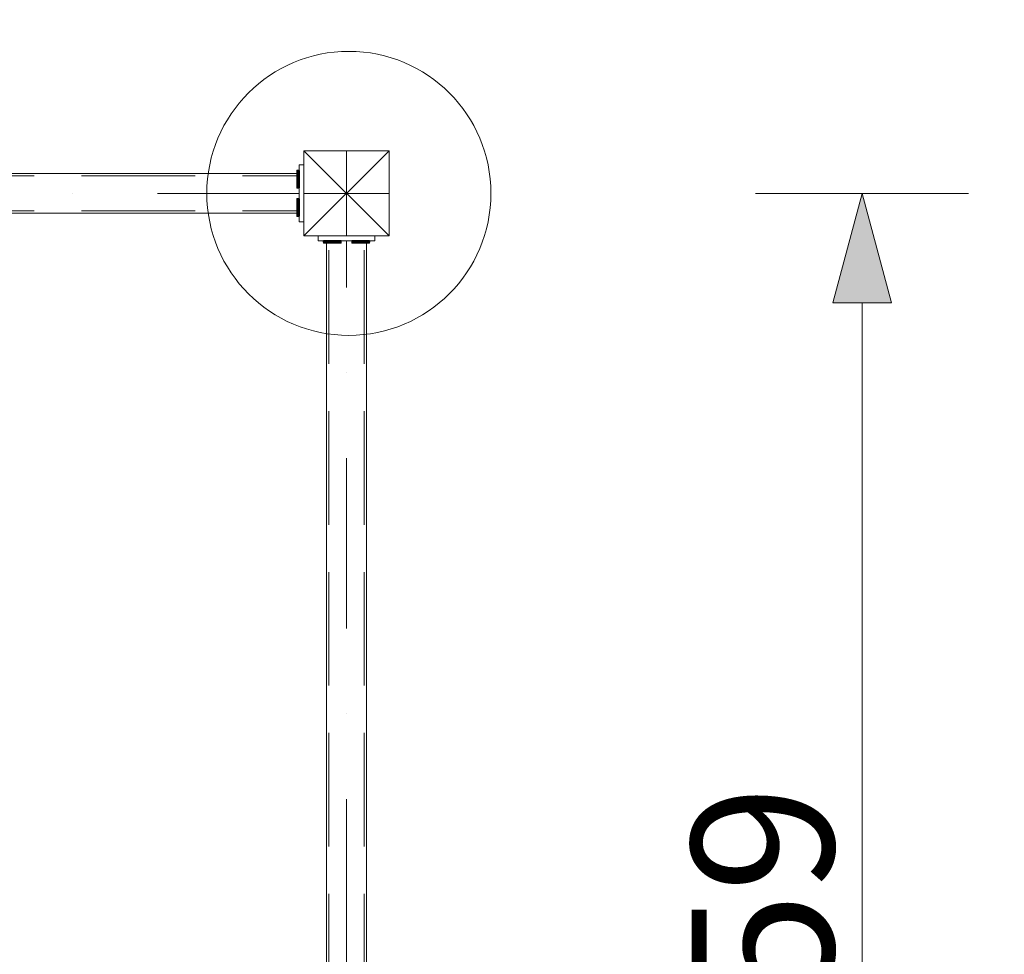
# Model space of a CAD drawing. Units: millimetres. Extents: x 34197 to 40941, y 9393 to 14507.
# Drawn here: x 38214 to 39253, y 12154 to 13142 of the extents above; entities that cross this region are included whole.
import ezdxf

# ---------------------------------------------------------------- set-up
doc = ezdxf.new("R2010")
doc.units = ezdxf.units.MM
doc.header["$MEASUREMENT"] = 0
for name, pattern in [('Krawędzie ukryte', [170, 120, -50]), ('Kropki i Kreski', [360, 180, -90, 0, -90]), ('Wipeout_Contour', [1000, 0, -1000])]:
    doc.linetypes.add(name, pattern=pattern)
doc.layers.add('strefa_Nr_pióra__7', color=7, linetype='Continuous')
doc.layers.add('strefa_Nr_pióra__7_Nr_pióra__7', color=7, linetype='Continuous', lineweight=18)
doc.layers.add('zestaw_Nr_pióra__7_Nr_pióra__7', color=7, linetype='Continuous', lineweight=18)
doc.styles.add('GENERATED_STYLE_1', font='txt')
doc.dimstyles.new('GENERATED_STYLE__1', dxfattribs={"dimtxt": 150, "dimasz": 114, "dimexe": 0.18, "dimexo": 300, "dimgap": 0.09, "dimtad": 1, "dimtih": 1, "dimtoh": 1, "dimdec": 0, "dimlfac": 0.1, "dimzin": 0, "dimdsep": 46, "dimtxsty": 'GENERATED_STYLE_1', "dimblk": 'ARROWHEAD_5', "dimblk1": 'ARROWHEAD_5', "dimblk2": 'ARROWHEAD_5', "dimcen": 0.09, "dimclrd": 7, "dimclre": 7, "dimclrt": 7, "dimazin": 0, "dimtfac": 1, "dimtdec": 4, "dimtmove": 0, "dimatfit": 3, "dimfxl": 0, "dimtolj": 1, "dimtzin": 0, "dimarcsym": 0})
doc.dimstyles.new('GENERATED_STYLE__2', dxfattribs={"dimtxt": 150, "dimasz": 114, "dimexe": 0.18, "dimexo": 300, "dimgap": 0.09, "dimtad": 1, "dimdec": 0, "dimlfac": 0.1, "dimzin": 0, "dimdsep": 46, "dimtxsty": 'GENERATED_STYLE_1', "dimblk": 'ARROWHEAD_5', "dimblk1": 'ARROWHEAD_5', "dimblk2": 'ARROWHEAD_5', "dimcen": 0.09, "dimclrd": 7, "dimclre": 7, "dimclrt": 7, "dimazin": 0, "dimtfac": 1, "dimtdec": 4, "dimtmove": 0, "dimatfit": 3, "dimfxl": 0, "dimtolj": 1, "dimtzin": 0, "dimarcsym": 0})

# ---------------------------------------------------------------- blocks, each defined once
blk = doc.blocks.new('*D1')
at = {"layer": 'strefa_Nr_pióra__7_Nr_pióra__7', "linetype": 'Continuous'}
for points in [[(34197.3, 9505.4), (34313.2, 9474.4), (34313.2, 9536.5)], [(40103.8, 9505.4), (39987.9, 9536.5), (39987.9, 9474.4)]]:
    blk.add_hatch(color=256, dxfattribs=at).paths.add_polyline_path(points)
for p, q in [((34197.3, 9392.9), (34197.3, 9617.9)), ((40103.8, 9392.9), (40103.8, 9617.9)), ((34197.3, 9505.4), (34313.2, 9536.5)), ((34313.2, 9536.5), (34313.2, 9474.4)), ((40103.8, 9505.4), (39987.9, 9536.5)), ((39987.9, 9474.4), (39987.9, 9536.5)), ((34197.3, 9505.4), (34313.2, 9474.4)), ((34313.2, 9505.4), (39987.9, 9505.4)), ((40103.8, 9505.4), (39987.9, 9474.4))]:
    blk.add_line(p, q, dxfattribs=at)
at = {"color": 254, "linetype": 'Wipeout_Contour', "lineweight": 0, "ltscale": 153494.44277}
blk.add_wipeout([(36962.6, 9518.2), (37338.6, 9518.2), (37338.6, 9702.7), (36962.6, 9702.7)], dxfattribs=at).dxf.layer = 'strefa_Nr_pióra__7'
at = {"layer": 'strefa_Nr_pióra__7_Nr_pióra__7', "insert": (36979.8, 9535.4), "char_height": 150, "attachment_point": 7, "style": 'GENERATED_STYLE_1'}
blk.add_mtext('\\A1;{\\fArial|b0|i0|c238|p38;591}', dxfattribs=at)
blk = doc.blocks.new('ARROWHEAD_5')
at = {"color": 0, "linetype": 'Continuous', "lineweight": 0}
blk.add_line((0, 0), (-1, 0), dxfattribs=at)
blk.add_solid([(-1, 0.2679), (0, 0), (-1, -0.2679), (-1, 0.2679)], dxfattribs=at)
blk = doc.blocks.new('*D3')
at = {"layer": 'strefa_Nr_pióra__7_Nr_pióra__7', "linetype": 'Continuous'}
for points in [[(40828.2, 14503.3), (40797.2, 14387.5), (40859.3, 14387.5)], [(40828.2, 9790.2), (40859.3, 9906.1), (40797.2, 9906.1)]]:
    blk.add_hatch(color=256, dxfattribs=at).paths.add_polyline_path(points)
for p, q in [((40940.7, 14503.3), (40715.7, 14503.3)), ((40828.2, 14503.3), (40797.2, 14387.5)), ((40828.2, 14503.3), (40859.3, 14387.5)), ((40859.3, 14387.5), (40797.2, 14387.5)), ((40828.2, 9906.1), (40828.2, 14387.5)), ((40828.2, 9790.2), (40797.2, 9906.1)), ((40797.2, 9906.1), (40859.3, 9906.1)), ((40828.2, 9790.2), (40859.3, 9906.1)), ((40940.7, 9790.2), (40715.7, 9790.2))]:
    blk.add_line(p, q, dxfattribs=at)
at = {"color": 254, "linetype": 'Wipeout_Contour', "lineweight": 0, "ltscale": 169986.355789}
blk.add_wipeout([(40815.5, 11958.8), (40815.5, 12334.8), (40631, 12334.8), (40631, 11958.8)], dxfattribs=at).dxf.layer = 'strefa_Nr_pióra__7'
at = {"layer": 'strefa_Nr_pióra__7_Nr_pióra__7', "insert": (40798.2, 11976), "char_height": 150, "attachment_point": 7, "rotation": 90, "style": 'GENERATED_STYLE_1'}
blk.add_mtext('\\A1;{\\fArial|b0|i0|c238|p38;471}', dxfattribs=at)
blk = doc.blocks.new('*D5')
at = {"layer": 'strefa_Nr_pióra__7_Nr_pióra__7', "linetype": 'Continuous'}
for points in [[(36871.4, 13348.5), (36987.2, 13317.5), (36987.2, 13379.6)], [(38561.3, 13348.5), (38445.4, 13379.6), (38445.4, 13317.5)]]:
    blk.add_hatch(color=256, dxfattribs=at).paths.add_polyline_path(points)
for p, q in [((36871.4, 13236), (36871.4, 13461)), ((38561.3, 13236), (38561.3, 13461)), ((36871.4, 13348.5), (36987.2, 13379.6)), ((36987.2, 13379.6), (36987.2, 13317.5)), ((38561.3, 13348.5), (38445.4, 13379.6)), ((38445.4, 13317.5), (38445.4, 13379.6)), ((36871.4, 13348.5), (36987.2, 13317.5)), ((36987.2, 13348.5), (38445.4, 13348.5)), ((38561.3, 13348.5), (38445.4, 13317.5))]:
    blk.add_line(p, q, dxfattribs=at)
at = {"color": 254, "linetype": 'Wipeout_Contour', "lineweight": 0, "ltscale": 160176.450662}
blk.add_wipeout([(37528.3, 13361.3), (37904.3, 13361.3), (37904.3, 13545.8), (37528.3, 13545.8)], dxfattribs=at).dxf.layer = 'strefa_Nr_pióra__7'
at = {"layer": 'strefa_Nr_pióra__7_Nr_pióra__7', "insert": (37545.6, 13378.5), "char_height": 150, "attachment_point": 7, "style": 'GENERATED_STYLE_1'}
blk.add_mtext('\\A1;{\\fArial|b0|i0|c238|p38;169}', dxfattribs=at)
blk = doc.blocks.new('*D6')
at = {"layer": 'strefa_Nr_pióra__7_Nr_pióra__7', "linetype": 'Continuous'}
for points in [[(39103.2, 12958.3), (39072.2, 12842.5), (39134.3, 12842.5)], [(39103.2, 11368.3), (39134.3, 11484.2), (39072.2, 11484.2)]]:
    blk.add_hatch(color=256, dxfattribs=at).paths.add_polyline_path(points)
for p, q in [((39215.7, 12958.3), (38990.7, 12958.3)), ((39103.2, 12958.3), (39072.2, 12842.5)), ((39103.2, 12958.3), (39134.3, 12842.5)), ((39134.3, 12842.5), (39072.2, 12842.5)), ((39103.2, 11484.2), (39103.2, 12842.5)), ((39103.2, 11368.3), (39072.2, 11484.2)), ((39072.2, 11484.2), (39134.3, 11484.2)), ((39103.2, 11368.3), (39134.3, 11484.2)), ((39215.7, 11368.3), (38990.7, 11368.3))]:
    blk.add_line(p, q, dxfattribs=at)
at = {"color": 254, "linetype": 'Wipeout_Contour', "lineweight": 0, "ltscale": 163405.902053}
blk.add_wipeout([(39090.5, 11975.3), (39090.5, 12351.3), (38906, 12351.3), (38906, 11975.3)], dxfattribs=at).dxf.layer = 'strefa_Nr_pióra__7'
at = {"layer": 'strefa_Nr_pióra__7_Nr_pióra__7', "insert": (39073.2, 11992.6), "char_height": 150, "attachment_point": 7, "rotation": 90, "style": 'GENERATED_STYLE_1'}
blk.add_mtext('\\A1;{\\fArial|b0|i0|c238|p38;159}', dxfattribs=at)

msp = doc.modelspace()

# ---------------------------------------------------------------- linework, layer by layer
at = {"layer": 'strefa_Nr_pióra__7_Nr_pióra__7', "linetype": 'Continuous', "flags": 128}
msp.add_lwpolyline([(35733.9, 14503.3), (38489.9, 14503.3, -0.466132), (40103.8, 12819), (40103.8, 11323.3, -0.980686), (37013.8, 11287.4), (37013.8, 11413.3), (35719.2, 11413.3, -0.979222), (35700, 14503.3)], format="xyb", dxfattribs=at)
at = {"layer": 'zestaw_Nr_pióra__7_Nr_pióra__7', "linetype": 'Continuous'}
for p, q in [((38603.8, 13003.3), (38513.8, 13003.3)), ((38513.8, 13003.3), (38513.8, 12913.3)), ((38513.8, 13003.3), (38603.8, 12913.3)), ((38513.8, 12913.3), (38603.8, 13003.3)), ((38603.8, 12913.3), (38603.8, 13003.3)), ((38508.9, 12988.3), (38513.9, 12988.3)), ((38508.9, 12928.3), (38508.9, 12988.3)), ((38513.9, 12928.3), (38513.9, 12988.3)), ((38508.9, 12979.3), (36918.9, 12979.3)), ((38506.4, 12982.6), (38506.2, 12982.3)), ((38506.4, 12982.6), (38506.2, 12982.3)), ((38506.2, 12982.3), (38506.2, 12981.8)), ((38506.2, 12982.3), (38506.2, 12981.8)), ((38506.2, 12981.8), (38506.2, 12981.7)), ((38506.2, 12981.8), (38506.2, 12981.7)), ((38506.2, 12981.7), (38506.2, 12981.3)), ((38506.2, 12981.7), (38506.2, 12981.3)), ((38506.2, 12981.3), (38506.2, 12980.7)), ((38506.2, 12981.3), (38506.2, 12980.7)), ((38506.2, 12980.7), (38506.2, 12979.9)), ((38506.2, 12980.7), (38506.2, 12979.9)), ((38506.2, 12979.9), (38506.2, 12978.8)), ((38506.2, 12979.9), (38506.2, 12978.8)), ((38506.2, 12978.8), (38506.2, 12977.6)), ((38506.2, 12978.8), (38506.2, 12977.6)), ((38506.2, 12977.6), (38506.2, 12976.3)), ((38506.2, 12977.6), (38506.2, 12976.3)), ((38506.2, 12976.3), (38506.2, 12974.8)), ((38506.2, 12976.3), (38506.2, 12974.8)), ((38506.7, 12982.8), (38506.4, 12982.6)), ((38506.7, 12982.8), (38506.4, 12982.6)), ((38507.2, 12982.8), (38506.7, 12982.8)), ((38507.2, 12982.8), (38506.7, 12982.8)), ((38507.2, 12982.8), (38507.2, 12982.7)), ((38508.2, 12982.8), (38507.2, 12982.8)), ((38507.2, 12982.8), (38507.2, 12982.7)), ((38508.2, 12982.8), (38507.2, 12982.8)), ((38507.2, 12982.7), (38507.2, 12982.3)), ((38507.2, 12982.7), (38507.2, 12982.3)), ((38507.2, 12982.3), (38507.2, 12981.6)), ((38507.2, 12982.3), (38507.2, 12981.6)), ((38507.2, 12981.6), (38507.2, 12980.6)), ((38507.2, 12981.6), (38507.2, 12980.6)), ((38507.2, 12980.6), (38507.2, 12979.5)), ((38507.2, 12980.6), (38507.2, 12979.5)), ((38507.2, 12979.5), (38507.2, 12978.1)), ((38507.2, 12979.5), (38507.2, 12978.1)), ((38507.2, 12978.1), (38507.2, 12976.6)), ((38507.2, 12978.1), (38507.2, 12976.6)), ((38507.2, 12976.6), (38507.2, 12975)), ((38507.2, 12976.6), (38507.2, 12975)), ((38508.6, 12982.8), (38508.2, 12982.8)), ((38508.2, 12982.8), (38508.2, 12982.7)), ((38508.6, 12982.8), (38508.2, 12982.8)), ((38508.2, 12982.8), (38508.2, 12982.7)), ((38508.2, 12982.7), (38508.2, 12982.3)), ((38508.2, 12982.7), (38508.2, 12982.3)), ((38508.2, 12982.3), (38508.2, 12981.6)), ((38508.2, 12982.3), (38508.2, 12981.6)), ((38508.2, 12981.6), (38508.2, 12980.6)), ((38508.2, 12981.6), (38508.2, 12980.6)), ((38508.2, 12980.6), (38508.2, 12979.5)), ((38508.2, 12980.6), (38508.2, 12979.5)), ((38508.2, 12979.5), (38508.2, 12978.1)), ((38508.2, 12979.5), (38508.2, 12978.1)), ((38508.2, 12978.1), (38508.2, 12976.6)), ((38508.2, 12978.1), (38508.2, 12976.6)), ((38508.2, 12976.6), (38508.2, 12975)), ((38508.2, 12976.6), (38508.2, 12975)), ((38508.9, 12982.6), (38508.6, 12982.8)), ((38508.9, 12982.6), (38508.6, 12982.8)), ((38509.1, 12982.3), (38508.9, 12982.6)), ((38509.1, 12982.3), (38508.9, 12982.6)), ((38508.9, 12937.3), (38508.9, 12979.3)), ((38509.2, 12981.8), (38509.1, 12982.3)), ((38509.2, 12981.8), (38509.1, 12982.3)), ((38509.2, 12981.7), (38509.2, 12981.8)), ((38509.2, 12981.7), (38509.2, 12981.8)), ((38509.2, 12981.3), (38509.2, 12981.7)), ((38509.2, 12981.3), (38509.2, 12981.7)), ((38509.2, 12980.7), (38509.2, 12981.3)), ((38509.2, 12980.7), (38509.2, 12981.3)), ((38509.2, 12979.9), (38509.2, 12980.7)), ((38509.2, 12979.9), (38509.2, 12980.7)), ((38509.2, 12978.8), (38509.2, 12979.9)), ((38509.2, 12978.8), (38509.2, 12979.9)), ((38509.2, 12977.6), (38509.2, 12978.8)), ((38509.2, 12977.6), (38509.2, 12978.8)), ((38509.2, 12976.3), (38509.2, 12977.6)), ((38509.2, 12976.3), (38509.2, 12977.6)), ((38509.2, 12974.8), (38509.2, 12976.3)), ((38509.2, 12974.8), (38509.2, 12976.3)), ((38506.2, 12974.8), (38506.2, 12973.3)), ((38506.2, 12974.8), (38506.2, 12973.3)), ((38506.2, 12973.3), (38506.2, 12971.9)), ((38506.2, 12973.3), (38506.2, 12971.9)), ((38506.2, 12971.9), (38506.2, 12970.4)), ((38506.2, 12971.9), (38506.2, 12970.4)), ((38506.2, 12970.4), (38506.2, 12969.1)), ((38506.2, 12970.4), (38506.2, 12969.1)), ((38506.2, 12969.1), (38506.2, 12967.9)), ((38506.2, 12969.1), (38506.2, 12967.9)), ((38506.2, 12967.9), (38506.2, 12966.8)), ((38506.2, 12967.9), (38506.2, 12966.8)), ((38506.2, 12966.8), (38506.2, 12966)), ((38506.2, 12966.8), (38506.2, 12966)), ((38506.2, 12966), (38506.2, 12965.4)), ((38506.2, 12966), (38506.2, 12965.4)), ((38506.2, 12965.4), (38506.2, 12965)), ((38506.2, 12965.4), (38506.2, 12965)), ((38506.2, 12965), (38506.2, 12964.9)), ((38506.2, 12965), (38506.2, 12964.9)), ((38507.2, 12975), (38507.2, 12973.3)), ((38507.2, 12975), (38507.2, 12973.3)), ((38507.2, 12973.3), (38507.2, 12971.7)), ((38507.2, 12973.3), (38507.2, 12971.7)), ((38507.2, 12971.7), (38507.2, 12970.1)), ((38507.2, 12971.7), (38507.2, 12970.1)), ((38507.2, 12970.1), (38507.2, 12968.6)), ((38507.2, 12970.1), (38507.2, 12968.6)), ((38507.2, 12968.6), (38507.2, 12967.2)), ((38507.2, 12968.6), (38507.2, 12967.2)), ((38507.2, 12967.2), (38507.2, 12966.1)), ((38507.2, 12967.2), (38507.2, 12966.1)), ((38507.2, 12966.1), (38507.2, 12965.1)), ((38507.2, 12966.1), (38507.2, 12965.1)), ((38507.2, 12965.1), (38507.2, 12964.4)), ((38507.2, 12965.1), (38507.2, 12964.4)), ((38508.2, 12975), (38508.2, 12973.3)), ((38508.2, 12975), (38508.2, 12973.3)), ((38508.2, 12973.3), (38508.2, 12971.7)), ((38508.2, 12973.3), (38508.2, 12971.7)), ((38508.2, 12971.7), (38508.2, 12970.1)), ((38508.2, 12971.7), (38508.2, 12970.1)), ((38508.2, 12970.1), (38508.2, 12968.6)), ((38508.2, 12970.1), (38508.2, 12968.6)), ((38508.2, 12968.6), (38508.2, 12967.2)), ((38508.2, 12968.6), (38508.2, 12967.2)), ((38508.2, 12967.2), (38508.2, 12966.1)), ((38508.2, 12967.2), (38508.2, 12966.1)), ((38508.2, 12966.1), (38508.2, 12965.1)), ((38508.2, 12966.1), (38508.2, 12965.1)), ((38508.2, 12965.1), (38508.2, 12964.4)), ((38508.2, 12965.1), (38508.2, 12964.4)), ((38509.2, 12973.3), (38509.2, 12974.8)), ((38509.2, 12973.3), (38509.2, 12974.8)), ((38509.2, 12971.9), (38509.2, 12973.3)), ((38509.2, 12971.9), (38509.2, 12973.3)), ((38509.2, 12970.4), (38509.2, 12971.9)), ((38509.2, 12970.4), (38509.2, 12971.9)), ((38509.2, 12969.1), (38509.2, 12970.4)), ((38509.2, 12969.1), (38509.2, 12970.4)), ((38509.2, 12967.9), (38509.2, 12969.1)), ((38509.2, 12967.9), (38509.2, 12969.1)), ((38509.2, 12966.8), (38509.2, 12967.9)), ((38509.2, 12966.8), (38509.2, 12967.9)), ((38509.2, 12966), (38509.2, 12966.8)), ((38509.2, 12966), (38509.2, 12966.8)), ((38509.2, 12965.4), (38509.2, 12966)), ((38509.2, 12965.4), (38509.2, 12966)), ((38509.2, 12965), (38509.2, 12965.4)), ((38509.2, 12965), (38509.2, 12965.4)), ((38509.2, 12964.9), (38509.2, 12965)), ((38509.2, 12964.9), (38509.2, 12965)), ((38506.2, 12964.9), (38506.2, 12964.4)), ((38506.2, 12964.9), (38506.2, 12964.4)), ((38506.2, 12964.4), (38506.4, 12964.1)), ((38506.2, 12964.4), (38506.4, 12964.1)), ((38506.7, 12963.9), (38506.4, 12964.1)), ((38506.7, 12963.9), (38506.4, 12964.1)), ((38507.2, 12963.8), (38506.7, 12963.9)), ((38507.2, 12963.8), (38506.7, 12963.9)), ((38507.2, 12964.4), (38507.2, 12964)), ((38507.2, 12964.4), (38507.2, 12964)), ((38507.2, 12964), (38507.2, 12963.8)), ((38507.2, 12964), (38507.2, 12963.8)), ((38508.2, 12963.8), (38507.2, 12963.8)), ((38508.2, 12963.8), (38507.2, 12963.8)), ((38508.2, 12964.4), (38508.2, 12964)), ((38508.2, 12964.4), (38508.2, 12964)), ((38508.2, 12964), (38508.2, 12963.8)), ((38508.2, 12964), (38508.2, 12963.8)), ((38508.6, 12963.9), (38508.2, 12963.8)), ((38508.6, 12963.9), (38508.2, 12963.8)), ((38508.9, 12964.1), (38508.6, 12963.9)), ((38508.9, 12964.1), (38508.6, 12963.9)), ((38508.9, 12964.1), (38509.1, 12964.4)), ((38508.9, 12964.1), (38509.1, 12964.4)), ((38509.1, 12964.4), (38509.2, 12964.9)), ((38509.1, 12964.4), (38509.2, 12964.9)), ((38506.2, 12952.3), (38506.4, 12952.6)), ((38506.2, 12952.3), (38506.4, 12952.6)), ((38506.2, 12951.8), (38506.2, 12952.3)), ((38506.2, 12951.8), (38506.2, 12952.3)), ((38506.2, 12951.7), (38506.2, 12951.8)), ((38506.2, 12951.7), (38506.2, 12951.8)), ((38506.2, 12951.3), (38506.2, 12951.7)), ((38506.2, 12951.3), (38506.2, 12951.7)), ((38506.2, 12950.7), (38506.2, 12951.3)), ((38506.2, 12950.7), (38506.2, 12951.3)), ((38506.2, 12949.9), (38506.2, 12950.7)), ((38506.2, 12949.9), (38506.2, 12950.7)), ((38506.2, 12948.8), (38506.2, 12949.9)), ((38506.2, 12948.8), (38506.2, 12949.9)), ((38506.2, 12947.6), (38506.2, 12948.8)), ((38506.2, 12947.6), (38506.2, 12948.8)), ((38506.2, 12946.3), (38506.2, 12947.6)), ((38506.2, 12946.3), (38506.2, 12947.6)), ((38506.2, 12944.8), (38506.2, 12946.3)), ((38506.2, 12944.8), (38506.2, 12946.3)), ((38506.2, 12943.3), (38506.2, 12944.8)), ((38506.2, 12943.3), (38506.2, 12944.8)), ((38506.7, 12952.8), (38506.4, 12952.6)), ((38506.7, 12952.8), (38506.4, 12952.6)), ((38507.2, 12952.8), (38506.7, 12952.8)), ((38507.2, 12952.8), (38506.7, 12952.8)), ((38508.2, 12952.8), (38507.2, 12952.8)), ((38507.2, 12952.7), (38507.2, 12952.8)), ((38508.2, 12952.8), (38507.2, 12952.8)), ((38507.2, 12952.7), (38507.2, 12952.8)), ((38507.2, 12952.3), (38507.2, 12952.7)), ((38507.2, 12952.3), (38507.2, 12952.7)), ((38507.2, 12951.6), (38507.2, 12952.3)), ((38507.2, 12951.6), (38507.2, 12952.3)), ((38507.2, 12950.6), (38507.2, 12951.6)), ((38507.2, 12950.6), (38507.2, 12951.6)), ((38507.2, 12949.5), (38507.2, 12950.6)), ((38507.2, 12949.5), (38507.2, 12950.6)), ((38507.2, 12948.1), (38507.2, 12949.5)), ((38507.2, 12948.1), (38507.2, 12949.5)), ((38507.2, 12946.6), (38507.2, 12948.1)), ((38507.2, 12946.6), (38507.2, 12948.1)), ((38507.2, 12945), (38507.2, 12946.6)), ((38507.2, 12945), (38507.2, 12946.6)), ((38507.2, 12943.3), (38507.2, 12945)), ((38507.2, 12943.3), (38507.2, 12945)), ((38508.6, 12952.8), (38508.2, 12952.8)), ((38508.2, 12952.7), (38508.2, 12952.8)), ((38508.6, 12952.8), (38508.2, 12952.8)), ((38508.2, 12952.7), (38508.2, 12952.8)), ((38508.2, 12952.3), (38508.2, 12952.7)), ((38508.2, 12952.3), (38508.2, 12952.7)), ((38508.2, 12951.6), (38508.2, 12952.3)), ((38508.2, 12951.6), (38508.2, 12952.3)), ((38508.2, 12950.6), (38508.2, 12951.6)), ((38508.2, 12950.6), (38508.2, 12951.6)), ((38508.2, 12949.5), (38508.2, 12950.6)), ((38508.2, 12949.5), (38508.2, 12950.6)), ((38508.2, 12948.1), (38508.2, 12949.5)), ((38508.2, 12948.1), (38508.2, 12949.5)), ((38508.2, 12946.6), (38508.2, 12948.1)), ((38508.2, 12946.6), (38508.2, 12948.1)), ((38508.2, 12945), (38508.2, 12946.6)), ((38508.2, 12945), (38508.2, 12946.6)), ((38508.2, 12943.3), (38508.2, 12945)), ((38508.2, 12943.3), (38508.2, 12945)), ((38508.9, 12952.6), (38508.6, 12952.8)), ((38508.9, 12952.6), (38508.6, 12952.8)), ((38508.9, 12952.6), (38509.1, 12952.3)), ((38508.9, 12952.6), (38509.1, 12952.3)), ((38509.1, 12952.3), (38509.2, 12951.8)), ((38509.1, 12952.3), (38509.2, 12951.8)), ((38509.2, 12951.8), (38509.2, 12951.7)), ((38509.2, 12951.8), (38509.2, 12951.7)), ((38509.2, 12951.7), (38509.2, 12951.3)), ((38509.2, 12951.7), (38509.2, 12951.3)), ((38509.2, 12951.3), (38509.2, 12950.7)), ((38509.2, 12951.3), (38509.2, 12950.7)), ((38509.2, 12950.7), (38509.2, 12949.9)), ((38509.2, 12950.7), (38509.2, 12949.9)), ((38509.2, 12949.9), (38509.2, 12948.8)), ((38509.2, 12949.9), (38509.2, 12948.8)), ((38509.2, 12948.8), (38509.2, 12947.6)), ((38509.2, 12948.8), (38509.2, 12947.6)), ((38509.2, 12947.6), (38509.2, 12946.3)), ((38509.2, 12947.6), (38509.2, 12946.3)), ((38509.2, 12946.3), (38509.2, 12944.8)), ((38509.2, 12946.3), (38509.2, 12944.8)), ((38509.2, 12944.8), (38509.2, 12943.3)), ((38509.2, 12944.8), (38509.2, 12943.3)), ((36918.9, 12937.3), (38508.9, 12937.3)), ((38506.2, 12941.9), (38506.2, 12943.3)), ((38506.2, 12941.9), (38506.2, 12943.3)), ((38506.2, 12940.4), (38506.2, 12941.9)), ((38506.2, 12940.4), (38506.2, 12941.9)), ((38506.2, 12939.1), (38506.2, 12940.4)), ((38506.2, 12939.1), (38506.2, 12940.4)), ((38506.2, 12937.9), (38506.2, 12939.1)), ((38506.2, 12937.9), (38506.2, 12939.1)), ((38506.2, 12936.8), (38506.2, 12937.9)), ((38506.2, 12936.8), (38506.2, 12937.9)), ((38506.2, 12936), (38506.2, 12936.8)), ((38506.2, 12936), (38506.2, 12936.8)), ((38506.2, 12935.4), (38506.2, 12936)), ((38506.2, 12935.4), (38506.2, 12936)), ((38506.2, 12935), (38506.2, 12935.4)), ((38506.2, 12935), (38506.2, 12935.4)), ((38506.2, 12934.9), (38506.2, 12935)), ((38506.2, 12934.9), (38506.2, 12935)), ((38506.2, 12934.4), (38506.2, 12934.9)), ((38506.2, 12934.4), (38506.2, 12934.9)), ((38506.4, 12934.1), (38506.2, 12934.4)), ((38506.4, 12934.1), (38506.2, 12934.4)), ((38506.7, 12933.9), (38506.4, 12934.1)), ((38506.7, 12933.9), (38506.4, 12934.1)), ((38507.2, 12933.8), (38506.7, 12933.9)), ((38507.2, 12933.8), (38506.7, 12933.9)), ((38507.2, 12941.7), (38507.2, 12943.3)), ((38507.2, 12941.7), (38507.2, 12943.3)), ((38507.2, 12940.1), (38507.2, 12941.7)), ((38507.2, 12940.1), (38507.2, 12941.7)), ((38507.2, 12938.6), (38507.2, 12940.1)), ((38507.2, 12938.6), (38507.2, 12940.1)), ((38507.2, 12937.2), (38507.2, 12938.6)), ((38507.2, 12937.2), (38507.2, 12938.6)), ((38507.2, 12936.1), (38507.2, 12937.2)), ((38507.2, 12936.1), (38507.2, 12937.2)), ((38507.2, 12935.1), (38507.2, 12936.1)), ((38507.2, 12935.1), (38507.2, 12936.1)), ((38507.2, 12934.4), (38507.2, 12935.1)), ((38507.2, 12934.4), (38507.2, 12935.1)), ((38507.2, 12934), (38507.2, 12934.4)), ((38507.2, 12934), (38507.2, 12934.4)), ((38507.2, 12933.8), (38507.2, 12934)), ((38507.2, 12933.8), (38507.2, 12934)), ((38508.2, 12933.8), (38507.2, 12933.8)), ((38508.2, 12933.8), (38507.2, 12933.8)), ((38508.2, 12941.7), (38508.2, 12943.3)), ((38508.2, 12941.7), (38508.2, 12943.3)), ((38508.2, 12940.1), (38508.2, 12941.7)), ((38508.2, 12940.1), (38508.2, 12941.7)), ((38508.2, 12938.6), (38508.2, 12940.1)), ((38508.2, 12938.6), (38508.2, 12940.1)), ((38508.2, 12937.2), (38508.2, 12938.6)), ((38508.2, 12937.2), (38508.2, 12938.6)), ((38508.2, 12936.1), (38508.2, 12937.2)), ((38508.2, 12936.1), (38508.2, 12937.2)), ((38508.2, 12935.1), (38508.2, 12936.1)), ((38508.2, 12935.1), (38508.2, 12936.1)), ((38508.2, 12934.4), (38508.2, 12935.1)), ((38508.2, 12934.4), (38508.2, 12935.1)), ((38508.2, 12934), (38508.2, 12934.4)), ((38508.2, 12934), (38508.2, 12934.4)), ((38508.2, 12933.8), (38508.2, 12934)), ((38508.2, 12933.8), (38508.2, 12934)), ((38508.6, 12933.9), (38508.2, 12933.8)), ((38508.6, 12933.9), (38508.2, 12933.8)), ((38508.9, 12934.1), (38508.6, 12933.9)), ((38508.9, 12934.1), (38508.6, 12933.9)), ((38509.1, 12934.4), (38508.9, 12934.1)), ((38509.1, 12934.4), (38508.9, 12934.1)), ((38509.2, 12934.9), (38509.1, 12934.4)), ((38509.2, 12934.9), (38509.1, 12934.4)), ((38509.2, 12943.3), (38509.2, 12941.9)), ((38509.2, 12943.3), (38509.2, 12941.9)), ((38509.2, 12941.9), (38509.2, 12940.4)), ((38509.2, 12941.9), (38509.2, 12940.4)), ((38509.2, 12940.4), (38509.2, 12939.1)), ((38509.2, 12940.4), (38509.2, 12939.1)), ((38509.2, 12939.1), (38509.2, 12937.9)), ((38509.2, 12939.1), (38509.2, 12937.9)), ((38509.2, 12937.9), (38509.2, 12936.8)), ((38509.2, 12937.9), (38509.2, 12936.8)), ((38509.2, 12936.8), (38509.2, 12936)), ((38509.2, 12936.8), (38509.2, 12936)), ((38509.2, 12936), (38509.2, 12935.4)), ((38509.2, 12936), (38509.2, 12935.4)), ((38509.2, 12935.4), (38509.2, 12935)), ((38509.2, 12935.4), (38509.2, 12935)), ((38509.2, 12935), (38509.2, 12934.9)), ((38509.2, 12935), (38509.2, 12934.9)), ((38508.9, 12928.3), (38513.9, 12928.3)), ((38513.8, 12913.3), (38603.8, 12913.3)), ((38528.8, 12913.3), (38588.8, 12913.3)), ((38528.8, 12908.3), (38528.8, 12913.3)), ((38588.8, 12908.3), (38588.8, 12913.3)), ((38528.8, 12908.3), (38588.8, 12908.3)), ((38534.4, 12908.1), (38534.3, 12907.6)), ((38534.4, 12908.1), (38534.3, 12907.6)), ((38534.3, 12907.6), (38534.3, 12906.6)), ((38534.3, 12907.6), (38534.5, 12907.6)), ((38534.3, 12907.6), (38534.3, 12906.6)), ((38534.3, 12907.6), (38534.5, 12907.6)), ((38534.3, 12906.6), (38534.5, 12906.6)), ((38534.3, 12906.6), (38534.4, 12906.2)), ((38534.3, 12906.6), (38534.5, 12906.6)), ((38534.3, 12906.6), (38534.4, 12906.2)), ((38534.6, 12908.4), (38534.4, 12908.1)), ((38534.6, 12908.4), (38534.4, 12908.1)), ((38534.4, 12906.2), (38534.6, 12905.9)), ((38534.4, 12906.2), (38534.6, 12905.9)), ((38534.5, 12907.6), (38534.9, 12907.6)), ((38534.5, 12907.6), (38534.9, 12907.6)), ((38534.5, 12906.6), (38534.9, 12906.6)), ((38534.5, 12906.6), (38534.9, 12906.6)), ((38534.9, 12908.6), (38534.6, 12908.4)), ((38534.9, 12908.6), (38534.6, 12908.4)), ((38534.6, 12905.9), (38534.9, 12905.7)), ((38534.6, 12905.9), (38534.9, 12905.7)), ((38535.3, 12908.6), (38534.9, 12908.6)), ((38535.3, 12908.6), (38534.9, 12908.6)), ((38534.9, 12907.6), (38535.6, 12907.6)), ((38534.9, 12907.6), (38535.6, 12907.6)), ((38534.9, 12906.6), (38535.6, 12906.6)), ((38534.9, 12906.6), (38535.6, 12906.6)), ((38534.9, 12905.7), (38535.3, 12905.6)), ((38534.9, 12905.7), (38535.3, 12905.6)), ((38535.4, 12908.6), (38535.3, 12908.6)), ((38535.4, 12908.6), (38535.3, 12908.6)), ((38535.3, 12905.6), (38535.4, 12905.6)), ((38535.3, 12905.6), (38535.4, 12905.6)), ((38535.8, 12908.6), (38535.4, 12908.6)), ((38535.8, 12908.6), (38535.4, 12908.6)), ((38535.4, 12905.6), (38535.8, 12905.6)), ((38535.4, 12905.6), (38535.8, 12905.6)), ((38535.6, 12907.6), (38536.5, 12907.6)), ((38535.6, 12907.6), (38536.5, 12907.6)), ((38535.6, 12906.6), (38536.5, 12906.6)), ((38535.6, 12906.6), (38536.5, 12906.6)), ((38536.5, 12908.6), (38535.8, 12908.6)), ((38536.5, 12908.6), (38535.8, 12908.6)), ((38535.8, 12905.6), (38536.5, 12905.6)), ((38535.8, 12905.6), (38536.5, 12905.6)), ((38537.3, 12908.6), (38536.5, 12908.6)), ((38537.3, 12908.6), (38536.5, 12908.6)), ((38536.5, 12907.6), (38537.7, 12907.6)), ((38536.5, 12907.6), (38537.7, 12907.6)), ((38536.5, 12906.6), (38537.7, 12906.6)), ((38536.5, 12906.6), (38537.7, 12906.6)), ((38536.5, 12905.6), (38537.3, 12905.6)), ((38536.5, 12905.6), (38537.3, 12905.6)), ((38538.3, 12908.6), (38537.3, 12908.6)), ((38538.3, 12908.6), (38537.3, 12908.6)), ((38537.3, 12905.6), (38538.3, 12905.6)), ((38537.3, 12905.6), (38538.3, 12905.6)), ((38537.7, 12907.6), (38539.1, 12907.6)), ((38537.7, 12907.6), (38539.1, 12907.6)), ((38537.7, 12906.6), (38539.1, 12906.6)), ((38537.7, 12906.6), (38539.1, 12906.6)), ((38537.8, 11418.3), (38537.8, 12908.3)), ((38537.8, 12908.3), (38579.8, 12908.3)), ((38539.6, 12908.6), (38538.3, 12908.6)), ((38539.6, 12908.6), (38538.3, 12908.6)), ((38538.3, 12905.6), (38539.6, 12905.6)), ((38538.3, 12905.6), (38539.6, 12905.6)), ((38539.1, 12907.6), (38540.6, 12907.6)), ((38539.1, 12907.6), (38540.6, 12907.6)), ((38539.1, 12906.6), (38540.6, 12906.6)), ((38539.1, 12906.6), (38540.6, 12906.6)), ((38540.9, 12908.6), (38539.6, 12908.6)), ((38540.9, 12908.6), (38539.6, 12908.6)), ((38539.6, 12905.6), (38540.9, 12905.6)), ((38539.6, 12905.6), (38540.9, 12905.6)), ((38540.6, 12907.6), (38542.2, 12907.6)), ((38540.6, 12907.6), (38542.2, 12907.6)), ((38540.6, 12906.6), (38542.2, 12906.6)), ((38540.6, 12906.6), (38542.2, 12906.6)), ((38542.3, 12908.6), (38540.9, 12908.6)), ((38542.3, 12908.6), (38540.9, 12908.6)), ((38540.9, 12905.6), (38542.3, 12905.6)), ((38540.9, 12905.6), (38542.3, 12905.6)), ((38542.2, 12907.6), (38543.8, 12907.6)), ((38542.2, 12907.6), (38543.8, 12907.6)), ((38542.2, 12906.6), (38543.8, 12906.6)), ((38542.2, 12906.6), (38543.8, 12906.6)), ((38543.8, 12908.6), (38542.3, 12908.6)), ((38543.8, 12908.6), (38542.3, 12908.6)), ((38542.3, 12905.6), (38543.8, 12905.6)), ((38542.3, 12905.6), (38543.8, 12905.6)), ((38545.3, 12908.6), (38543.8, 12908.6)), ((38545.3, 12908.6), (38543.8, 12908.6)), ((38543.8, 12907.6), (38545.5, 12907.6)), ((38543.8, 12907.6), (38545.5, 12907.6)), ((38543.8, 12906.6), (38545.5, 12906.6)), ((38543.8, 12906.6), (38545.5, 12906.6)), ((38543.8, 12905.6), (38545.3, 12905.6)), ((38543.8, 12905.6), (38545.3, 12905.6)), ((38546.7, 12908.6), (38545.3, 12908.6)), ((38546.7, 12908.6), (38545.3, 12908.6)), ((38545.3, 12905.6), (38546.7, 12905.6)), ((38545.3, 12905.6), (38546.7, 12905.6)), ((38545.5, 12907.6), (38547.1, 12907.6)), ((38545.5, 12907.6), (38547.1, 12907.6)), ((38545.5, 12906.6), (38547.1, 12906.6)), ((38545.5, 12906.6), (38547.1, 12906.6)), ((38548.1, 12908.6), (38546.7, 12908.6)), ((38548.1, 12908.6), (38546.7, 12908.6)), ((38546.7, 12905.6), (38548.1, 12905.6)), ((38546.7, 12905.6), (38548.1, 12905.6)), ((38547.1, 12907.6), (38548.6, 12907.6)), ((38547.1, 12907.6), (38548.6, 12907.6)), ((38547.1, 12906.6), (38548.6, 12906.6)), ((38547.1, 12906.6), (38548.6, 12906.6)), ((38549.3, 12908.6), (38548.1, 12908.6)), ((38549.3, 12908.6), (38548.1, 12908.6)), ((38548.1, 12905.6), (38549.3, 12905.6)), ((38548.1, 12905.6), (38549.3, 12905.6)), ((38548.6, 12907.6), (38549.9, 12907.6)), ((38548.6, 12907.6), (38549.9, 12907.6)), ((38548.6, 12906.6), (38549.9, 12906.6)), ((38548.6, 12906.6), (38549.9, 12906.6)), ((38550.3, 12908.6), (38549.3, 12908.6)), ((38550.3, 12908.6), (38549.3, 12908.6)), ((38549.3, 12905.6), (38550.3, 12905.6)), ((38549.3, 12905.6), (38550.3, 12905.6)), ((38549.9, 12907.6), (38551.1, 12907.6)), ((38549.9, 12907.6), (38551.1, 12907.6)), ((38549.9, 12906.6), (38551.1, 12906.6)), ((38549.9, 12906.6), (38551.1, 12906.6)), ((38551.2, 12908.6), (38550.3, 12908.6)), ((38551.2, 12908.6), (38550.3, 12908.6)), ((38550.3, 12905.6), (38551.2, 12905.6)), ((38550.3, 12905.6), (38551.2, 12905.6)), ((38551.1, 12907.6), (38552, 12907.6)), ((38551.1, 12907.6), (38552, 12907.6)), ((38551.1, 12906.6), (38552, 12906.6)), ((38551.1, 12906.6), (38552, 12906.6)), ((38551.8, 12908.6), (38551.2, 12908.6)), ((38551.8, 12908.6), (38551.2, 12908.6)), ((38551.2, 12905.6), (38551.8, 12905.6)), ((38551.2, 12905.6), (38551.8, 12905.6)), ((38552.2, 12908.6), (38551.8, 12908.6)), ((38552.2, 12908.6), (38551.8, 12908.6)), ((38551.8, 12905.6), (38552.2, 12905.6)), ((38551.8, 12905.6), (38552.2, 12905.6)), ((38552, 12907.6), (38552.7, 12907.6)), ((38552, 12907.6), (38552.7, 12907.6)), ((38552, 12906.6), (38552.7, 12906.6)), ((38552, 12906.6), (38552.7, 12906.6)), ((38552.3, 12908.6), (38552.2, 12908.6)), ((38552.3, 12908.6), (38552.2, 12908.6)), ((38552.2, 12905.6), (38552.3, 12905.6)), ((38552.2, 12905.6), (38552.3, 12905.6)), ((38552.7, 12908.6), (38552.3, 12908.6)), ((38552.7, 12908.6), (38552.3, 12908.6)), ((38552.3, 12905.6), (38552.7, 12905.7)), ((38552.3, 12905.6), (38552.7, 12905.7)), ((38553.1, 12908.4), (38552.7, 12908.6)), ((38553.1, 12908.4), (38552.7, 12908.6)), ((38552.7, 12907.6), (38553.2, 12907.6)), ((38552.7, 12907.6), (38553.2, 12907.6)), ((38552.7, 12906.6), (38553.2, 12906.6)), ((38552.7, 12906.6), (38553.2, 12906.6)), ((38552.7, 12905.7), (38553.1, 12905.9)), ((38552.7, 12905.7), (38553.1, 12905.9)), ((38553.1, 12908.4), (38553.2, 12908.1)), ((38553.1, 12908.4), (38553.2, 12908.1)), ((38553.2, 12906.2), (38553.1, 12905.9)), ((38553.2, 12906.2), (38553.1, 12905.9)), ((38553.2, 12908.1), (38553.3, 12907.6)), ((38553.2, 12908.1), (38553.3, 12907.6)), ((38553.2, 12907.6), (38553.3, 12907.6)), ((38553.2, 12907.6), (38553.3, 12907.6)), ((38553.3, 12906.6), (38553.2, 12906.2)), ((38553.2, 12906.6), (38553.3, 12906.6)), ((38553.3, 12906.6), (38553.2, 12906.2)), ((38553.2, 12906.6), (38553.3, 12906.6)), ((38553.3, 12907.6), (38553.3, 12906.6)), ((38553.3, 12907.6), (38553.3, 12906.6)), ((38564.4, 12908.1), (38564.3, 12907.6)), ((38564.4, 12908.1), (38564.3, 12907.6)), ((38564.3, 12907.6), (38564.3, 12906.6)), ((38564.5, 12907.6), (38564.3, 12907.6)), ((38564.3, 12907.6), (38564.3, 12906.6)), ((38564.5, 12907.6), (38564.3, 12907.6)), ((38564.3, 12906.6), (38564.4, 12906.2)), ((38564.5, 12906.6), (38564.3, 12906.6)), ((38564.3, 12906.6), (38564.4, 12906.2)), ((38564.5, 12906.6), (38564.3, 12906.6)), ((38564.6, 12908.4), (38564.4, 12908.1)), ((38564.6, 12908.4), (38564.4, 12908.1)), ((38564.4, 12906.2), (38564.6, 12905.9)), ((38564.4, 12906.2), (38564.6, 12905.9)), ((38564.9, 12907.6), (38564.5, 12907.6)), ((38564.9, 12907.6), (38564.5, 12907.6)), ((38564.9, 12906.6), (38564.5, 12906.6)), ((38564.9, 12906.6), (38564.5, 12906.6)), ((38564.6, 12908.4), (38564.9, 12908.6)), ((38564.6, 12908.4), (38564.9, 12908.6)), ((38564.9, 12905.7), (38564.6, 12905.9)), ((38564.9, 12905.7), (38564.6, 12905.9)), ((38564.9, 12908.6), (38565.3, 12908.6)), ((38564.9, 12908.6), (38565.3, 12908.6)), ((38565.6, 12907.6), (38564.9, 12907.6)), ((38565.6, 12907.6), (38564.9, 12907.6)), ((38565.6, 12906.6), (38564.9, 12906.6)), ((38565.6, 12906.6), (38564.9, 12906.6)), ((38565.3, 12905.6), (38564.9, 12905.7)), ((38565.3, 12905.6), (38564.9, 12905.7)), ((38565.3, 12908.6), (38565.4, 12908.6)), ((38565.3, 12908.6), (38565.4, 12908.6)), ((38565.4, 12905.6), (38565.3, 12905.6)), ((38565.4, 12905.6), (38565.3, 12905.6)), ((38565.4, 12908.6), (38565.8, 12908.6)), ((38565.4, 12908.6), (38565.8, 12908.6)), ((38565.8, 12905.6), (38565.4, 12905.6)), ((38565.8, 12905.6), (38565.4, 12905.6)), ((38566.5, 12907.6), (38565.6, 12907.6)), ((38566.5, 12907.6), (38565.6, 12907.6)), ((38566.5, 12906.6), (38565.6, 12906.6)), ((38566.5, 12906.6), (38565.6, 12906.6)), ((38565.8, 12908.6), (38566.5, 12908.6)), ((38565.8, 12908.6), (38566.5, 12908.6)), ((38566.5, 12905.6), (38565.8, 12905.6)), ((38566.5, 12905.6), (38565.8, 12905.6)), ((38566.5, 12908.6), (38567.3, 12908.6)), ((38566.5, 12908.6), (38567.3, 12908.6)), ((38567.7, 12907.6), (38566.5, 12907.6)), ((38567.7, 12907.6), (38566.5, 12907.6)), ((38567.7, 12906.6), (38566.5, 12906.6)), ((38567.7, 12906.6), (38566.5, 12906.6)), ((38567.3, 12905.6), (38566.5, 12905.6)), ((38567.3, 12905.6), (38566.5, 12905.6)), ((38567.3, 12908.6), (38568.3, 12908.6)), ((38567.3, 12908.6), (38568.3, 12908.6)), ((38568.3, 12905.6), (38567.3, 12905.6)), ((38568.3, 12905.6), (38567.3, 12905.6)), ((38569.1, 12907.6), (38567.7, 12907.6)), ((38569.1, 12907.6), (38567.7, 12907.6)), ((38569.1, 12906.6), (38567.7, 12906.6)), ((38569.1, 12906.6), (38567.7, 12906.6)), ((38568.3, 12908.6), (38569.6, 12908.6)), ((38568.3, 12908.6), (38569.6, 12908.6)), ((38569.6, 12905.6), (38568.3, 12905.6)), ((38569.6, 12905.6), (38568.3, 12905.6)), ((38570.6, 12907.6), (38569.1, 12907.6)), ((38570.6, 12907.6), (38569.1, 12907.6)), ((38570.6, 12906.6), (38569.1, 12906.6)), ((38570.6, 12906.6), (38569.1, 12906.6)), ((38569.6, 12908.6), (38570.9, 12908.6)), ((38569.6, 12908.6), (38570.9, 12908.6)), ((38570.9, 12905.6), (38569.6, 12905.6)), ((38570.9, 12905.6), (38569.6, 12905.6)), ((38572.2, 12907.6), (38570.6, 12907.6)), ((38572.2, 12907.6), (38570.6, 12907.6)), ((38572.2, 12906.6), (38570.6, 12906.6)), ((38572.2, 12906.6), (38570.6, 12906.6)), ((38570.9, 12908.6), (38572.3, 12908.6)), ((38570.9, 12908.6), (38572.3, 12908.6)), ((38572.3, 12905.6), (38570.9, 12905.6)), ((38572.3, 12905.6), (38570.9, 12905.6)), ((38573.8, 12907.6), (38572.2, 12907.6)), ((38573.8, 12907.6), (38572.2, 12907.6)), ((38573.8, 12906.6), (38572.2, 12906.6)), ((38573.8, 12906.6), (38572.2, 12906.6)), ((38572.3, 12908.6), (38573.8, 12908.6)), ((38572.3, 12908.6), (38573.8, 12908.6)), ((38573.8, 12905.6), (38572.3, 12905.6)), ((38573.8, 12905.6), (38572.3, 12905.6)), ((38573.8, 12908.6), (38575.3, 12908.6)), ((38573.8, 12908.6), (38575.3, 12908.6)), ((38575.5, 12907.6), (38573.8, 12907.6)), ((38575.5, 12907.6), (38573.8, 12907.6)), ((38575.5, 12906.6), (38573.8, 12906.6)), ((38575.5, 12906.6), (38573.8, 12906.6)), ((38575.3, 12905.6), (38573.8, 12905.6)), ((38575.3, 12905.6), (38573.8, 12905.6)), ((38575.3, 12908.6), (38576.7, 12908.6)), ((38575.3, 12908.6), (38576.7, 12908.6)), ((38576.7, 12905.6), (38575.3, 12905.6)), ((38576.7, 12905.6), (38575.3, 12905.6)), ((38577.1, 12907.6), (38575.5, 12907.6)), ((38577.1, 12907.6), (38575.5, 12907.6)), ((38577.1, 12906.6), (38575.5, 12906.6)), ((38577.1, 12906.6), (38575.5, 12906.6)), ((38576.7, 12908.6), (38578.1, 12908.6)), ((38576.7, 12908.6), (38578.1, 12908.6)), ((38578.1, 12905.6), (38576.7, 12905.6)), ((38578.1, 12905.6), (38576.7, 12905.6)), ((38578.6, 12907.6), (38577.1, 12907.6)), ((38578.6, 12907.6), (38577.1, 12907.6)), ((38578.6, 12906.6), (38577.1, 12906.6)), ((38578.6, 12906.6), (38577.1, 12906.6)), ((38578.1, 12908.6), (38579.3, 12908.6)), ((38578.1, 12908.6), (38579.3, 12908.6)), ((38579.3, 12905.6), (38578.1, 12905.6)), ((38579.3, 12905.6), (38578.1, 12905.6)), ((38579.9, 12907.6), (38578.6, 12907.6)), ((38579.9, 12907.6), (38578.6, 12907.6)), ((38579.9, 12906.6), (38578.6, 12906.6)), ((38579.9, 12906.6), (38578.6, 12906.6)), ((38579.3, 12908.6), (38580.3, 12908.6)), ((38579.3, 12908.6), (38580.3, 12908.6)), ((38580.3, 12905.6), (38579.3, 12905.6)), ((38580.3, 12905.6), (38579.3, 12905.6)), ((38579.8, 12908.3), (38579.8, 11418.3)), ((38581.1, 12907.6), (38579.9, 12907.6)), ((38581.1, 12907.6), (38579.9, 12907.6)), ((38581.1, 12906.6), (38579.9, 12906.6)), ((38581.1, 12906.6), (38579.9, 12906.6)), ((38580.3, 12908.6), (38581.2, 12908.6)), ((38580.3, 12908.6), (38581.2, 12908.6)), ((38581.2, 12905.6), (38580.3, 12905.6)), ((38581.2, 12905.6), (38580.3, 12905.6)), ((38582, 12907.6), (38581.1, 12907.6)), ((38582, 12907.6), (38581.1, 12907.6)), ((38582, 12906.6), (38581.1, 12906.6)), ((38582, 12906.6), (38581.1, 12906.6)), ((38581.2, 12908.6), (38581.8, 12908.6)), ((38581.2, 12908.6), (38581.8, 12908.6)), ((38581.8, 12905.6), (38581.2, 12905.6)), ((38581.8, 12905.6), (38581.2, 12905.6)), ((38581.8, 12908.6), (38582.2, 12908.6)), ((38581.8, 12908.6), (38582.2, 12908.6)), ((38582.2, 12905.6), (38581.8, 12905.6)), ((38582.2, 12905.6), (38581.8, 12905.6)), ((38582.7, 12907.6), (38582, 12907.6)), ((38582.7, 12907.6), (38582, 12907.6)), ((38582.7, 12906.6), (38582, 12906.6)), ((38582.7, 12906.6), (38582, 12906.6)), ((38582.2, 12908.6), (38582.3, 12908.6)), ((38582.2, 12908.6), (38582.3, 12908.6)), ((38582.3, 12905.6), (38582.2, 12905.6)), ((38582.3, 12905.6), (38582.2, 12905.6)), ((38582.3, 12908.6), (38582.7, 12908.6)), ((38582.3, 12908.6), (38582.7, 12908.6)), ((38582.7, 12905.7), (38582.3, 12905.6)), ((38582.7, 12905.7), (38582.3, 12905.6)), ((38582.7, 12908.6), (38583.1, 12908.4)), ((38582.7, 12908.6), (38583.1, 12908.4)), ((38583.2, 12907.6), (38582.7, 12907.6)), ((38583.2, 12907.6), (38582.7, 12907.6)), ((38583.2, 12906.6), (38582.7, 12906.6)), ((38583.2, 12906.6), (38582.7, 12906.6)), ((38583.1, 12905.9), (38582.7, 12905.7)), ((38583.1, 12905.9), (38582.7, 12905.7)), ((38583.1, 12908.4), (38583.2, 12908.1)), ((38583.1, 12908.4), (38583.2, 12908.1)), ((38583.2, 12906.2), (38583.1, 12905.9)), ((38583.2, 12906.2), (38583.1, 12905.9)), ((38583.2, 12908.1), (38583.3, 12907.6)), ((38583.2, 12908.1), (38583.3, 12907.6)), ((38583.3, 12907.6), (38583.2, 12907.6)), ((38583.3, 12907.6), (38583.2, 12907.6)), ((38583.3, 12906.6), (38583.2, 12906.6)), ((38583.3, 12906.6), (38583.2, 12906.2)), ((38583.3, 12906.6), (38583.2, 12906.6)), ((38583.3, 12906.6), (38583.2, 12906.2)), ((38583.3, 12907.6), (38583.3, 12906.6)), ((38583.3, 12907.6), (38583.3, 12906.6))]:
    msp.add_line(p, q, dxfattribs=at)
at = {"layer": 'zestaw_Nr_pióra__7_Nr_pióra__7', "linetype": 'Kropki i Kreski'}
for p, q in [((38558.8, 12913.3), (38558.8, 13003.3)), ((38558.9, 12958.3), (38558.9, 13003.3)), ((38558.9, 13003.3), (38558.9, 12913.3)), ((36918.9, 12958.3), (38508.9, 12958.3)), ((38603.8, 12958.3), (38513.8, 12958.3)), ((38513.9, 12958.3), (38603.9, 12958.3)), ((38558.8, 12958.3), (38603.8, 12958.3)), ((38558.8, 11418.3), (38558.8, 12908.3))]:
    msp.add_line(p, q, dxfattribs=at)
at = {"layer": 'zestaw_Nr_pióra__7_Nr_pióra__7', "linetype": 'Krawędzie ukryte'}
for p, q in [((36918.9, 12976.9), (38508.9, 12976.9)), ((36918.9, 12939.7), (38508.9, 12939.7)), ((38540.2, 11418.3), (38540.2, 12908.3)), ((38577.4, 11418.3), (38577.4, 12908.3))]:
    msp.add_line(p, q, dxfattribs=at)
at = {"layer": 'zestaw_Nr_pióra__7_Nr_pióra__7', "linetype": 'Continuous'}
for start, end in [(0, 180), (0, 180), (0, 180), (180, 0), (180, 0), (180, 0)]:
    msp.add_arc((38561.3, 12958.3), 150, start, end, dxfattribs=at)

# ---------------------------------------------------------------- next in the draw order: dimensions: what is measured, and where the dimension line sits
at = {"layer": 'strefa_Nr_pióra__7', "linetype": 'Continuous'}
dim = msp.add_linear_dim(base=(40103.8, 9505.4), p1=(34197.3, 13003.6), p2=(40103.8, 12424.4), dimstyle='GENERATED_STYLE__1', dxfattribs=at)
dim.commit()
dim.dimension.update_dxf_attribs({"geometry": '*D1', "text_midpoint": (37150.6, 9610.4), "dimtype": 160})

# ---------------------------------------------------------------- next in the draw order: dimensions: what is measured, and where the dimension line sits
dim = msp.add_linear_dim(base=(40828.2, 14503.3), p1=(38576.4, 9790.2), p2=(37241.5, 14503.3), angle=90, dimstyle='GENERATED_STYLE__2', dxfattribs=at)
dim.commit()
dim.dimension.update_dxf_attribs({"geometry": '*D3', "text_midpoint": (40723.2, 12146.8), "dimtype": 160, "text_rotation": 90})

# ---------------------------------------------------------------- next in the draw order: dimensions: what is measured, and where the dimension line sits
dim = msp.add_linear_dim(base=(38561.3, 13348.5), p1=(36871.4, 12958.3), p2=(38561.3, 12958.3), dimstyle='GENERATED_STYLE__1', dxfattribs=at)
dim.commit()
dim.dimension.update_dxf_attribs({"geometry": '*D5', "text_midpoint": (37716.3, 13453.5), "dimtype": 160})

# ---------------------------------------------------------------- next in the draw order: dimensions: what is measured, and where the dimension line sits
dim = msp.add_linear_dim(base=(39103.2, 12958.3), p1=(38561.3, 11368.3), p2=(38561.3, 12958.3), angle=90, dimstyle='GENERATED_STYLE__2', dxfattribs=at)
dim.commit()
dim.dimension.update_dxf_attribs({"geometry": '*D6', "text_midpoint": (38998.2, 12163.3), "dimtype": 160, "text_rotation": 90})

doc.saveas('drawing.dxf')
